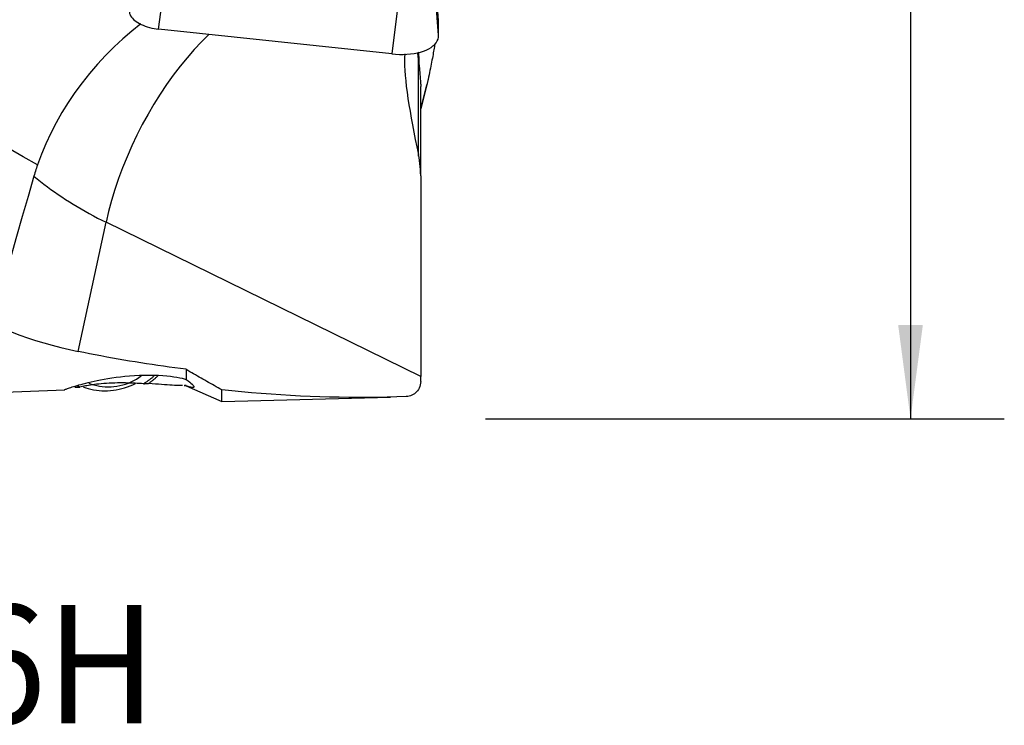
# Model space of a CAD drawing. Extents: x -29 to 95, y -36 to 74.
# Drawn here: x 62 to 95, y -36 to -12 of the extents above; entities that cross this region are included whole.
import ezdxf
from ezdxf.enums import TextEntityAlignment as Align

# ---------------------------------------------------------------- set-up
doc = ezdxf.new("R2010")
doc.units = 0
doc.header["$MEASUREMENT"] = 0
doc.layers.get('0').update_dxf_attribs({"linetype": 'CONTINUOUS'})
for name, color, linetype in [('1', 4, 'CONTINUOUS'), ('2', 7, 'CONTINUOUS'), ('SK6', 5, 'CONTINUOUS')]:
    doc.layers.add(name, color=color, linetype=linetype)
doc.styles.add('SANDVIK_STYLE', font='simplex.shx', dxfattribs={"height": 3})
doc.styles.get("Standard").update_dxf_attribs({"font": 'simplex.shx'})
doc.dimstyles.new('SANDVIK_DIM', dxfattribs={"dimscale": 0, "dimtxt": 4.5, "dimasz": 4.57, "dimexe": 5, "dimexo": 0, "dimgap": 2.3, "dimtad": 1, "dimdsep": 46, "dimtxsty": 'SANDVIK_STYLE', "dimcen": 0.09, "dimclrd": 256, "dimclre": 256, "dimclrt": 256, "dimadec": 0, "dimazin": 0, "dimtfac": 1, "dimtofl": 0, "dimtmove": 2, "dimatfit": 3, "dimfxl": 1, "dimtolj": 1, "dimtzin": 0, "dimarcsym": 0})

# ---------------------------------------------------------------- blocks, each defined once
blk = doc.blocks.new('*D3')
for p, q in [((77.5875, 25.4), (95.14681, 25.4)), ((91.97181, 25.4), (91.97181, -25.4)), ((77.5875, -25.4), (95.14681, -25.4))]:
    blk.add_line(p, q)
for points in [[(91.97181, 25.4), (92.389807, 22.225), (91.553813, 22.225)], [(91.97181, -25.4), (91.553813, -22.225), (92.389807, -22.225)]]:
    blk.add_solid(points)
blk.add_text('%%c50.8', height=3.50012, rotation=90).set_placement((90.22175, -5.6923))

msp = doc.modelspace()

# ---------------------------------------------------------------- linework, layer by layer
at = {"layer": '1'}
for p, q in [((74.891574, -9.296038), (74.411926, -13.061614)), ((66.521294, -12.222567), (66.834776, -9.761514)), ((75.996692, -11.930132), (75.89755, -10.703117)), ((76, -12.430481), (75.902664, -11.224994)), ((74.411926, -13.061614), (66.521294, -12.222567)), ((75.316148, -16.519259), (75.316148, -13.229792)), ((75.642093, -13.926577), (75.393038, -14.915544)), ((75.393032, -14.931795), (75.602413, -14.100366)), ((75.393038, -17.177766), (75.393038, -14.162435)), ((75.393038, -17.17777), (75.393038, -23.972389)), ((63.801445, -23.12234), (64.745084, -18.754295)), ((75.393038, -23.972389), (64.745084, -18.754295)), ((67.452669, -23.72611), (67.452669, -23.733582)), ((67.452669, -23.733582), (67.452669, -24.072871)), ((75.393038, -24.136119), (75.393038, -23.972389)), ((67.388934, -24.277184), (67.452669, -24.274884)), ((67.452669, -24.281847), (67.452669, -24.274165)), ((67.452669, -24.282587), (67.452669, -24.281847)), ((67.452669, -24.282587), (68.663038, -24.810419)), ((61.309172, -24.496529), (63.347724, -24.422982)), ((68.663038, -24.810419), (68.663038, -24.422661)), ((68.663038, -24.810419), (74.373956, -24.667021))]:
    msp.add_line(p, q, dxfattribs=at)
for points in [[(65.531166, -11.65216, 0), (65.539718, -11.692323, 0), (65.554392, -11.732675, 0), (65.575098, -11.772963, 0), (65.601706, -11.812937, 0), (65.63405, -11.852348, 0), (65.671928, -11.890949, 0), (65.715104, -11.9285, 0), (65.763309, -11.964766, 0), (65.816242, -11.999521, 0), (65.873572, -12.032549, 0), (65.934943, -12.063643, 0), (65.999972, -12.09261, 0), (66.068252, -12.119269, 0), (66.139358, -12.143453, 0), (66.212847, -12.165012, 0), (66.288259, -12.183811, 0), (66.365125, -12.199733, 0), (66.442965, -12.212678, 0), (66.521294, -12.222567, 0)], [(75.996692, -11.930132, 0), (75.99667, -11.92868, 0), (75.996643, -11.927227, 0), (75.99661, -11.925774, 0), (75.996573, -11.92432, 0), (75.99653, -11.922866, 0), (75.996483, -11.921412, 0), (75.996429, -11.919956, 0), (75.996371, -11.918501, 0), (75.996308, -11.917045, 0), (75.996239, -11.915588, 0), (75.996165, -11.914131, 0), (75.996086, -11.912673, 0), (75.996001, -11.911215, 0), (75.995912, -11.909757, 0), (75.995817, -11.908298, 0), (75.995717, -11.906838, 0), (75.995612, -11.905378, 0), (75.995501, -11.903918, 0), (75.995386, -11.902457, 0)], [(76, -12.430481, 0), (75.999991, -12.404164, 0), (75.999963, -12.377845, 0), (75.999918, -12.351524, 0), (75.999853, -12.325202, 0), (75.999771, -12.298877, 0), (75.99967, -12.272551, 0), (75.999551, -12.246222, 0), (75.999413, -12.219892, 0), (75.999258, -12.19356, 0), (75.999084, -12.167225, 0), (75.998891, -12.140889, 0), (75.99868, -12.114551, 0), (75.998451, -12.088211, 0), (75.998204, -12.061869, 0), (75.997938, -12.035526, 0), (75.997654, -12.00918, 0), (75.997351, -11.982832, 0), (75.997031, -11.956483, 0), (75.996692, -11.930132, 0)], [(65.923603, -12.039833, 0), (65.612291, -12.285769, 0), (65.308087, -12.546345, 0), (65.012019, -12.820659, 0), (64.725078, -13.107755, 0), (64.448255, -13.406679, 0), (64.182505, -13.716426, 0), (63.928703, -14.035917, 0), (63.687713, -14.36407, 0), (63.460388, -14.699787, 0), (63.247478, -15.041914, 0), (63.049687, -15.389282, 0), (62.867719, -15.74072, 0), (62.7022, -16.095032, 0), (62.553654, -16.451009, 0), (62.422598, -16.807441, 0)], [(68.222236, -12.403527, 0), (67.973074, -12.649163, 0), (67.727141, -12.910399, 0), (67.485247, -13.186373, 0), (67.248188, -13.476177, 0), (67.016747, -13.778855, 0), (66.791684, -14.093411, 0), (66.573743, -14.418808, 0), (66.363639, -14.753974, 0), (66.162067, -15.097805, 0), (65.969689, -15.449169, 0), (65.787141, -15.806908, 0), (65.615022, -16.169843, 0), (65.4539, -16.536779, 0), (65.304305, -16.906506, 0), (65.166732, -17.277808, 0), (65.041632, -17.64946, 0), (64.929419, -18.020238, 0), (64.83046, -18.388922, 0), (64.745084, -18.754295, 0)], [(74.411926, -13.061614, 0), (74.543068, -13.072826, 0), (74.673315, -13.078497, 0), (74.801775, -13.078588, 0), (74.927573, -13.073098, 0), (75.049848, -13.062065, 0), (75.167766, -13.045564, 0), (75.28052, -13.023708, 0), (75.387341, -12.996646, 0), (75.487499, -12.964563, 0), (75.58031, -12.927678, 0), (75.66514, -12.886244, 0), (75.741408, -12.840542, 0), (75.808595, -12.790886, 0), (75.866242, -12.737614, 0), (75.913954, -12.681091, 0), (75.951405, -12.621702, 0), (75.978341, -12.559853, 0), (75.994576, -12.495967, 0), (76, -12.430481, 0)], [(75.30968, -12.987771, 0), (75.313339, -13.018479, 0), (75.316582, -13.051289, 0), (75.319414, -13.086168, 0), (75.321831, -13.123058, 0), (75.323824, -13.161957, 0), (75.325387, -13.202878, 0), (75.326512, -13.245834, 0), (75.327192, -13.290836, 0), (75.32742, -13.337896, 0)], [(75.870781, -12.732834, 0), (75.86388, -12.775062, 0), (75.856331, -12.819999, 0), (75.848145, -12.867584, 0), (75.839334, -12.917754, 0), (75.829909, -12.970439, 0), (75.819883, -13.025569, 0), (75.809271, -13.083068, 0), (75.798085, -13.142859, 0), (75.786342, -13.204859, 0), (75.774057, -13.268986, 0), (75.761247, -13.335152, 0), (75.747929, -13.403267, 0), (75.734122, -13.473238, 0), (75.719844, -13.544971, 0), (75.705115, -13.618369, 0), (75.689955, -13.693331, 0), (75.674383, -13.769756, 0), (75.658422, -13.847539, 0), (75.642093, -13.926577, 0)], [(74.855169, -13.05102, 0), (74.847698, -13.176583, 0), (74.845421, -13.314593, 0), (74.848219, -13.463726, 0), (74.855876, -13.623318, 0), (74.868198, -13.792873, 0), (74.885002, -13.971898, 0), (74.906119, -14.160033, 0), (74.931389, -14.356969, 0), (74.960656, -14.562418, 0), (74.99378, -14.776194, 0), (75.030602, -14.998013, 0), (75.070803, -15.226731, 0), (75.114148, -15.461795, 0), (75.160496, -15.703111, 0), (75.209705, -15.950589, 0), (75.261636, -16.204136, 0), (75.316148, -16.463661, 0)], [(75.316148, -13.229792, 0), (75.315029, -13.218816, 0), (75.313909, -13.207834, 0), (75.31279, -13.196848, 0), (75.311671, -13.185857, 0), (75.310551, -13.174861, 0), (75.309432, -13.163861, 0), (75.308312, -13.152855, 0), (75.307193, -13.141845, 0), (75.306073, -13.130831, 0), (75.304954, -13.119811, 0), (75.303834, -13.108787, 0), (75.302715, -13.097759, 0), (75.301595, -13.086725, 0), (75.300476, -13.075687, 0), (75.299356, -13.064644, 0), (75.298237, -13.053597, 0), (75.297117, -13.042544, 0), (75.295998, -13.031488, 0), (75.294878, -13.020426, 0)], [(75.316148, -13.229792, 0), (75.320478, -13.272358, 0), (75.324806, -13.315158, 0), (75.329131, -13.35823, 0), (75.333454, -13.401609, 0), (75.337774, -13.445331, 0), (75.342092, -13.489448, 0), (75.34641, -13.534039, 0), (75.350722, -13.579144, 0), (75.355021, -13.6248, 0), (75.359299, -13.671047, 0), (75.363553, -13.717944, 0), (75.367769, -13.765582, 0), (75.371914, -13.813848, 0), (75.375946, -13.862576, 0), (75.379821, -13.911747, 0), (75.383487, -13.961425, 0), (75.386776, -14.010201, 0), (75.389517, -14.056704, 0), (75.391509, -14.098439, 0), (75.392676, -14.134005, 0), (75.393038, -14.162435, 0)], [(75.642093, -13.926577, 0), (75.636894, -13.951337, 0), (75.631553, -13.976122, 0), (75.626062, -14.000927, 0), (75.620415, -14.025749, 0), (75.614604, -14.050585, 0), (75.608623, -14.075431, 0), (75.602465, -14.100284, 0)], [(62.4226, -16.807441, 0), (61.938243, -16.543969, 0), (61.453887, -16.262959, 0)], [(75.393038, -17.17777, 0), (75.391308, -17.07111, 0), (75.386225, -16.966151, 0), (75.37795, -16.862802, 0), (75.366644, -16.760971, 0), (75.352468, -16.660564, 0), (75.335583, -16.561492, 0), (75.316148, -16.463661, 0)], [(62.422598, -16.807441, 0), (62.403783, -16.862947, 0), (62.385406, -16.918429, 0), (62.367468, -16.973884, 0), (62.349971, -17.029307, 0), (62.332915, -17.084693, 0), (62.316302, -17.140038, 0), (62.300134, -17.195337, 0)], [(62.300134, -17.195337, 0), (62.103563, -17.87676, 0), (61.906992, -18.558183, 0), (61.710421, -19.239606, 0), (61.513851, -19.921029, 0), (61.31728, -20.602452, 0), (61.120709, -21.283874, 0), (60.924138, -21.965297, 0)], [(62.300134, -17.195337, 0), (62.41125, -17.286579, 0), (62.524449, -17.376893, 0), (62.639708, -17.466262, 0), (62.757005, -17.554668, 0), (62.876319, -17.642094, 0), (62.997627, -17.728525, 0), (63.120906, -17.813943, 0), (63.246132, -17.898333, 0), (63.373281, -17.981678, 0), (63.50233, -18.063962, 0), (63.633253, -18.145171, 0), (63.766027, -18.225288, 0), (63.900626, -18.304298, 0), (64.037024, -18.382187, 0), (64.175195, -18.458939, 0), (64.315113, -18.53454, 0), (64.456752, -18.608976, 0), (64.600085, -18.682232, 0), (64.745084, -18.754295, 0)], [(61.309172, -22.361969, 0), (61.56286, -22.468339, 0), (61.822495, -22.568671, 0), (62.088005, -22.663222, 0), (62.359318, -22.752247, 0), (62.636365, -22.836001, 0), (62.919109, -22.914698, 0), (63.207542, -22.988528, 0), (63.501656, -23.057679, 0), (63.801445, -23.12234, 0)], [(67.452669, -23.72611, 0), (67.260938, -23.70189, 0), (67.06912, -23.676826, 0), (66.877222, -23.650917, 0), (66.68525, -23.624164, 0), (66.493211, -23.596568, 0), (66.301112, -23.56813, 0), (66.10896, -23.538852, 0), (65.916762, -23.508734, 0), (65.724523, -23.477778, 0), (65.532252, -23.445984, 0), (65.339954, -23.413353, 0), (65.147638, -23.379887, 0), (64.955308, -23.345587, 0), (64.762973, -23.310454, 0), (64.570638, -23.27449, 0), (64.378311, -23.237695, 0), (64.185999, -23.200071, 0), (63.993708, -23.161619, 0), (63.801445, -23.12234, 0)], [(63.32954, -24.423636, 0), (63.326474, -24.423273, 0), (63.327228, -24.421656, 0), (63.331778, -24.418777, 0), (63.340157, -24.414643, 0), (63.352397, -24.409275, 0), (63.368508, -24.40269, 0), (63.388501, -24.394907, 0), (63.412432, -24.38594, 0), (63.440392, -24.375804, 0), (63.472472, -24.364512, 0), (63.508771, -24.352078, 0), (63.549448, -24.338517, 0), (63.594694, -24.323842, 0), (63.644705, -24.308067, 0), (63.699787, -24.291182, 0), (63.760044, -24.273265, 0), (63.825469, -24.254432, 0), (63.89606, -24.234793, 0), (63.97199, -24.214422, 0), (64.053592, -24.193386, 0), (64.141205, -24.171753, 0), (64.235276, -24.149578, 0), (64.336008, -24.127022, 0), (64.442977, -24.104388, 0), (64.556197, -24.08189, 0), (64.676082, -24.059676, 0), (64.803229, -24.037913, 0), (64.938242, -24.016808, 0), (65.079799, -23.996889, 0), (65.227202, -23.978561, 0), (65.381047, -23.962074, 0), (65.540955, -23.947816, 0), (65.703952, -23.936363, 0), (65.869153, -23.928009, 0), (66.036257, -23.922994, 0), (66.200318, -23.921571, 0), (66.360011, -23.923692, 0), (66.514885, -23.92926, 0), (66.661076, -23.937936, 0), (66.797455, -23.949308, 0), (66.924019, -23.962996, 0), (67.038856, -23.978361, 0), (67.142209, -23.994961, 0), (67.235135, -24.012522, 0), (67.31789, -24.030691, 0), (67.390138, -24.048984, 0), (67.452669, -24.067178, 0)], [(64.157096, -24.189639, 0), (64.243463, -24.224016, 0), (64.332767, -24.253342, 0), (64.424653, -24.277501, 0), (64.518755, -24.296397, 0), (64.614697, -24.309953, 0), (64.712098, -24.318118, 0), (64.810569, -24.320857, 0), (64.90972, -24.31816, 0), (65.009154, -24.310037, 0), (65.108475, -24.296522, 0), (65.207288, -24.277667, 0), (65.3052, -24.253548, 0), (65.40182, -24.224261, 0), (65.496764, -24.189923, 0), (65.589653, -24.15067, 0), (65.680118, -24.106659, 0), (65.767798, -24.058065, 0), (65.852344, -24.005082, 0), (65.933419, -23.94792, 0)], [(66.008345, -24.213866, 0), (66.028741, -24.201543, 0), (66.04899, -24.189023, 0), (66.069089, -24.176308, 0), (66.089034, -24.1634, 0), (66.108824, -24.150301, 0), (66.128455, -24.137012, 0), (66.147925, -24.123535, 0), (66.16723, -24.109873, 0), (66.186368, -24.096026, 0), (66.205336, -24.081999, 0), (66.224131, -24.067792, 0), (66.242751, -24.053407, 0), (66.261193, -24.038846, 0), (66.279454, -24.024113, 0), (66.297531, -24.009208, 0), (66.315422, -23.994134, 0), (66.333125, -23.978893, 0), (66.350636, -23.963487, 0), (66.367954, -23.947919, 0)], [(66.179775, -24.204735, 0), (66.197601, -24.192473, 0), (66.215297, -24.180063, 0), (66.23286, -24.167506, 0), (66.250291, -24.154804, 0), (66.267585, -24.141957, 0), (66.284742, -24.128969, 0), (66.30176, -24.115839, 0), (66.318636, -24.102569, 0), (66.335369, -24.089162, 0), (66.351957, -24.075617, 0), (66.368399, -24.061938, 0), (66.384692, -24.048124, 0), (66.400834, -24.034179, 0), (66.416824, -24.020102, 0), (66.432661, -24.005897, 0), (66.448341, -23.991564, 0), (66.463865, -23.977105, 0), (66.479229, -23.962522, 0), (66.494433, -23.947815, 0)], [(68.663038, -24.422661, 0), (68.598747, -24.38683, 0), (68.53452, -24.35095, 0), (68.470357, -24.315021, 0), (68.406259, -24.279043, 0), (68.342227, -24.243017, 0), (68.278259, -24.206941, 0), (68.214356, -24.170818, 0), (68.150519, -24.134646, 0), (68.086747, -24.098425, 0), (68.023041, -24.062156, 0), (67.959401, -24.02584, 0), (67.895827, -23.989475, 0), (67.832319, -23.953062, 0), (67.768877, -23.916601, 0), (67.705502, -23.880093, 0), (67.642193, -23.843536, 0), (67.578951, -23.806932, 0), (67.515776, -23.770281, 0), (67.452669, -23.733582, 0)], [(63.688494, -24.3338, 0), (63.701679, -24.333137, 0), (63.714864, -24.332475, 0), (63.728049, -24.331812, 0), (63.741234, -24.331149, 0), (63.754419, -24.330485, 0), (63.767604, -24.329822, 0), (63.780789, -24.329158, 0), (63.793974, -24.328494, 0), (63.807159, -24.32783, 0), (63.820343, -24.327165, 0), (63.833528, -24.326501, 0), (63.846713, -24.325836, 0), (63.859898, -24.325171, 0)], [(63.773949, -24.276537, 0), (63.778382, -24.279206, 0), (63.782824, -24.281863, 0), (63.787278, -24.284507, 0), (63.791741, -24.28714, 0), (63.796215, -24.289761, 0), (63.800698, -24.29237, 0), (63.805192, -24.294966, 0), (63.809696, -24.297551, 0), (63.814211, -24.300123, 0), (63.818735, -24.302683, 0), (63.823269, -24.305231, 0), (63.827813, -24.307766, 0), (63.832367, -24.31029, 0), (63.836931, -24.312801, 0), (63.841505, -24.315299, 0), (63.846089, -24.317786, 0), (63.850682, -24.32026, 0), (63.855285, -24.322721, 0), (63.859898, -24.325171, 0)], [(66.008345, -24.213866, 0), (65.940978, -24.2098, 0), (65.871378, -24.205859, 0), (65.799511, -24.202102, 0), (65.725355, -24.19859, 0), (65.648954, -24.195395, 0), (65.570085, -24.1926, 0), (65.488468, -24.190291, 0), (65.403704, -24.188559, 0), (65.315916, -24.187537, 0), (65.226008, -24.187363, 0), (65.134071, -24.188155, 0), (65.039898, -24.190046, 0), (64.945345, -24.193095, 0), (64.851749, -24.197312, 0), (64.759106, -24.202713, 0), (64.668194, -24.209236, 0), (64.581232, -24.216652, 0), (64.498345, -24.22482, 0), (64.419578, -24.233597, 0), (64.345726, -24.242738, 0), (64.276764, -24.252081, 0), (64.212055, -24.261562, 0), (64.151222, -24.271104, 0), (64.09417, -24.280611, 0), (64.040844, -24.289982, 0), (63.991114, -24.299135, 0), (63.944556, -24.308061, 0), (63.9009, -24.316746, 0), (63.859898, -24.325171, 0)], [(63.967677, -24.324151, 0), (64.053494, -24.354157, 0), (64.141371, -24.380305, 0), (64.231097, -24.402531, 0), (64.322457, -24.420784, 0), (64.41523, -24.435018, 0), (64.509196, -24.4452, 0), (64.604127, -24.451305, 0), (64.699796, -24.453319, 0), (64.795973, -24.451237, 0), (64.892427, -24.445064, 0), (64.988927, -24.434814, 0), (65.085241, -24.420513, 0), (65.181138, -24.402194, 0), (65.276388, -24.379901, 0), (65.370761, -24.353689, 0), (65.464032, -24.32362, 0), (65.555976, -24.289766, 0), (65.646372, -24.252208, 0), (65.735004, -24.211037, 0)], [(66.008345, -24.213866, 0), (66.021532, -24.213165, 0), (66.034719, -24.212464, 0), (66.047906, -24.211762, 0), (66.061093, -24.21106, 0), (66.07428, -24.210358, 0), (66.087467, -24.209656, 0), (66.100654, -24.208954, 0), (66.113841, -24.208251, 0), (66.127028, -24.207549, 0), (66.140215, -24.206846, 0), (66.153402, -24.206142, 0), (66.166588, -24.205439, 0), (66.179775, -24.204735, 0)], [(67.328188, -24.278265, 0), (67.267362, -24.278111, 0), (67.20231, -24.276855, 0), (67.133036, -24.274537, 0), (67.059469, -24.271198, 0), (66.981536, -24.266882, 0), (66.899148, -24.26163, 0), (66.812106, -24.255493, 0), (66.720148, -24.248535, 0), (66.623013, -24.240822, 0), (66.520665, -24.232441, 0), (66.413073, -24.223538, 0), (66.299643, -24.214256, 0), (66.179775, -24.204735, 0)], [(67.452669, -24.274165, 0), (67.445333, -24.274625, 0), (67.437898, -24.275058, 0), (67.430362, -24.275463, 0), (67.422727, -24.275841, 0), (67.414992, -24.276192, 0), (67.407158, -24.276516, 0), (67.399225, -24.276812, 0)], [(67.452669, -24.072871, 0), (67.518989, -24.118189, 0), (67.573089, -24.158134, 0), (67.616755, -24.193318, 0), (67.651293, -24.224179, 0), (67.677636, -24.251007, 0), (67.696387, -24.273775, 0), (67.708381, -24.292749, 0), (67.714437, -24.308279, 0), (67.715252, -24.320666, 0), (67.711309, -24.330116, 0), (67.703059, -24.336823, 0), (67.690874, -24.34094, 0), (67.675128, -24.3426, 0), (67.656181, -24.341945, 0), (67.634299, -24.339107, 0), (67.60972, -24.334205, 0), (67.582667, -24.327349, 0), (67.553295, -24.318615, 0), (67.521743, -24.308074, 0), (67.488154, -24.295795, 0), (67.452669, -24.281847, 0)], [(75.393038, -24.136119, 0), (75.389474, -24.196394, 0), (75.37929, -24.254098, 0), (75.363244, -24.308685, 0), (75.342084, -24.359636, 0), (75.316296, -24.407001, 0), (75.28651, -24.450452, 0), (75.253467, -24.489581, 0), (75.217434, -24.52459, 0), (75.178583, -24.555582, 0), (75.137326, -24.582411, 0), (75.094108, -24.604912, 0), (75.04922, -24.623, 0), (75.002651, -24.636689, 0), (74.954677, -24.645802, 0), (74.905589, -24.650149, 0)], [(74.905589, -24.650149, 0), (74.58398, -24.661199, 0), (74.261409, -24.66969, 0), (73.937909, -24.675621, 0), (73.613515, -24.678991, 0), (73.288258, -24.6798, 0), (72.962172, -24.678048, 0), (72.635292, -24.673736, 0), (72.30765, -24.666863, 0), (71.979281, -24.65743, 0), (71.650218, -24.645438, 0), (71.320495, -24.630889, 0), (70.990146, -24.613784, 0), (70.659205, -24.594125, 0), (70.327706, -24.571913, 0), (69.995683, -24.547152, 0), (69.663171, -24.519843, 0), (69.330203, -24.489989, 0), (68.996814, -24.457595, 0), (68.663038, -24.422661, 0)]]:
    msp.add_polyline3d(points, dxfattribs=at)

# ---------------------------------------------------------------- texts
at = {"layer": 'SK6', "style": 'SANDVIK_STYLE', "width": 0.745971}
msp.add_text('A690-051R19-1046H', height=4, dxfattribs=at).set_placement((18.560845, -35.69437), (66.445056, -35.69437), align=Align.FIT)

# ---------------------------------------------------------------- dimensions: what is measured, and where the dimension line sits
at = {"layer": '2'}
dim = msp.add_linear_dim(base=(91.97181, -25.4), p1=(77.5875, 25.4), p2=(77.5875, -25.4), angle=90, text='%%c50.8', dimstyle='SANDVIK_DIM', dxfattribs=at)
dim.commit()
dim.dimension.update_dxf_attribs({"geometry": '*D3', "text_midpoint": (90.22175, -5.6923)})

doc.saveas('drawing.dxf')
